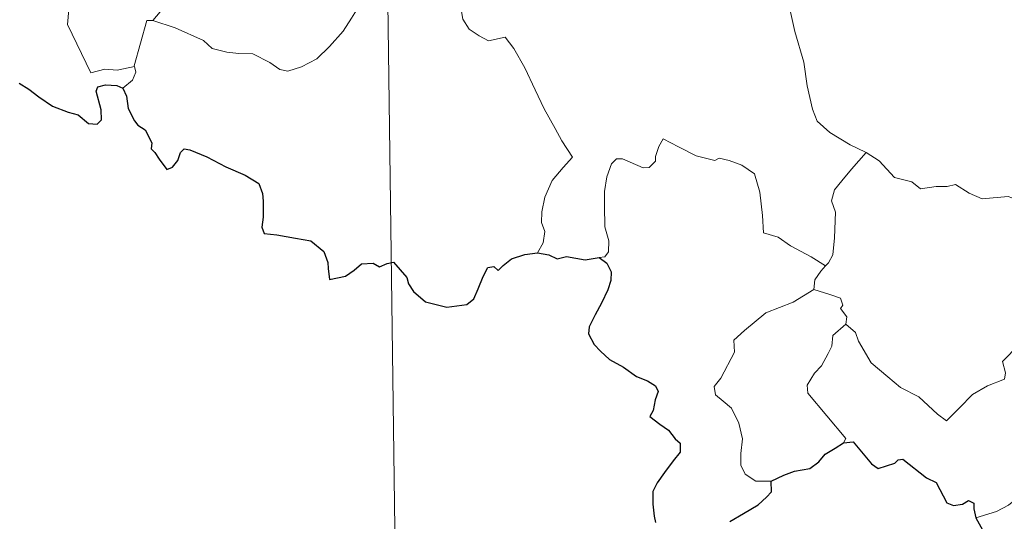
# Model space of a CAD drawing. Units: metres. Extents: x 589235 to 593729, y 4749440 to 4752469.
# Drawn here: x 589564 to 589662, y 4751379 to 4751428 of the extents above; entities that cross this region are included whole.
import ezdxf

# ---------------------------------------------------------------- set-up
doc = ezdxf.new("R2010")
doc.units = ezdxf.units.M
doc.header["$MEASUREMENT"] = 0
doc.layers.add('Level 63', color=7, linetype='Continuous', lineweight=0)

msp = doc.modelspace()

# ---------------------------------------------------------------- linework, layer by layer
at = {"layer": 'Level 63', "linetype": 'Continuous', "lineweight": 0}
for points in [[(589599.55, 4751497.36, -0.49), (589603.57, 4751196.22, -0.49)], [(589563.58, 4751452.9, -0.49), (589563.86, 4751452.24, -0.49), (589563.54, 4751451.47, -0.49), (589563.44, 4751450.15, -0.49), (589563.51, 4751449.49, -0.49), (589564.33, 4751448.04, -0.49), (589565.5, 4751445.95, -0.49), (589566.26, 4751444.48, -0.49), (589566.44, 4751443.52, -0.49), (589567.31, 4751442.26, -0.49), (589567.82, 4751441.45, -0.49), (589567.99, 4751439.63, -0.49), (589568.2, 4751436.94, -0.49), (589568.5, 4751434.16, -0.49), (589568.94, 4751431.58, -0.49), (589569.08, 4751430.48, -0.49), (589568.8, 4751429.43, -0.49), (589568.67, 4751427.95, -0.49), (589570.97, 4751423.13, -0.49), (589572.37, 4751423.49, -0.49), (589573.58, 4751423.4, -0.49), (589575.29, 4751423.77, -0.49)], [(589584.28, 4751432.62, -0.49), (589583.61, 4751432.3, -0.49), (589581.81, 4751431.79, -0.49), (589579.75, 4751430.82, -0.49), (589578.21, 4751429.63, -0.49), (589577.12, 4751428.33, -0.49)], [(589640.79, 4751433.02, -0.49), (589639.92, 4751430.7, -0.49), (589640.39, 4751429.32, -0.49), (589640.85, 4751427.23, -0.49), (589641.74, 4751424.18, -0.49), (589642.08, 4751421.83, -0.49), (589642.6, 4751419.54, -0.49), (589643.06, 4751418.34, -0.49), (589644.33, 4751417.22, -0.49), (589646.32, 4751415.98, -0.49), (589647.87, 4751415.26, -0.49), (589647.93, 4751415.23, -0.49)], [(589577.12, 4751428.33, -0.49), (589579.35, 4751427.62, -0.49), (589582.15, 4751426.33, -0.49), (589583.02, 4751425.56, -0.49), (589584.46, 4751425.18, -0.49), (589585.67, 4751425.05, -0.49), (589587.05, 4751425.01, -0.49), (589588.74, 4751424.17, -0.49), (589589.72, 4751423.48, -0.49), (589590.53, 4751423.3, -0.49), (589591.88, 4751423.74, -0.49), (589593.4, 4751424.52, -0.49), (589594.65, 4751425.74, -0.49), (589596.03, 4751427.28, -0.49), (589596.85, 4751428.58, -0.49), (589597.68, 4751429.88, -0.49), (589598.47, 4751431.44, -0.49)], [(589607.72, 4751429.42, -0.49), (589607.88, 4751428.46, -0.49), (589608.51, 4751427.46, -0.49), (589609.53, 4751426.81, -0.49), (589610.43, 4751426.3, -0.49), (589612.1, 4751426.67, -0.49), (589612.96, 4751425.56, -0.49), (589614.03, 4751423.62, -0.49), (589615.06, 4751421.45, -0.49), (589615.97, 4751419.56, -0.49), (589617.06, 4751417.6, -0.49), (589617.73, 4751416.37, -0.49), (589618.78, 4751414.76, -0.49), (589617.84, 4751413.74, -0.49), (589616.76, 4751412.46, -0.49), (589616.02, 4751410.78, -0.49), (589615.72, 4751409.33, -0.49), (589615.69, 4751408.26, -0.49), (589616.04, 4751407.37, -0.49), (589615.88, 4751406.26, -0.49), (589615.29, 4751405.27, -0.49)], [(589575.29, 4751423.77, -0.49), (589575.28, 4751423.82, -0.49), (589576.53, 4751428.34, -0.49), (589577.12, 4751428.33, -0.49)], [(589574.16, 4751421.62, -0.49), (589575.11, 4751422.4, -0.49), (589575.45, 4751423.19, -0.49), (589575.29, 4751423.77, -0.49)], [(589643.89, 4751403.96, -0.49), (589642.46, 4751404.86, -0.49), (589640.43, 4751405.94, -0.49), (589639.2, 4751406.82, -0.49), (589637.73, 4751407.25, -0.49), (589637.63, 4751408.96, -0.49), (589637.36, 4751411.29, -0.49), (589636.84, 4751413.11, -0.49), (589635.59, 4751413.97, -0.49), (589634.33, 4751414.42, -0.49), (589633.32, 4751414.65, -0.49), (589632.9, 4751414.44, -0.49), (589631.05, 4751414.88, -0.49), (589629.3, 4751415.8, -0.49), (589627.76, 4751416.58, -0.49), (589627.34, 4751415.82, -0.49), (589627.01, 4751414.84, -0.49), (589627.03, 4751414.36, -0.49), (589626.39, 4751413.75, -0.49), (589625.8, 4751413.7, -0.49), (589623.74, 4751414.59, -0.49), (589623.14, 4751414.61, -0.49), (589622.66, 4751414.09, -0.49), (589622.17, 4751412.82, -0.49), (589621.96, 4751411.36, -0.49), (589621.96, 4751409.92, -0.49), (589621.98, 4751407.83, -0.49), (589622.37, 4751406.46, -0.49), (589622.36, 4751405.35, -0.49), (589621.99, 4751404.85, -0.49), (589621.43, 4751404.8, -0.49)], [(589647.93, 4751415.23, -0.49), (589646.47, 4751413.57, -0.49), (589645.5, 4751412.42, -0.49), (589644.78, 4751411.52, -0.49), (589644.49, 4751410.42, -0.49), (589644.89, 4751409.29, -0.49), (589644.79, 4751406.76, -0.49), (589644.62, 4751405.05, -0.49), (589644.17, 4751404.26, -0.49), (589643.89, 4751403.96, -0.49)], [(589647.93, 4751415.23, -0.49), (589649.21, 4751414.4, -0.49), (589650.73, 4751412.74, -0.49), (589652.45, 4751412.3, -0.49), (589653.31, 4751411.63, -0.49), (589654.86, 4751411.86, -0.49), (589655.98, 4751411.84, -0.49), (589656.79, 4751412.04, -0.49), (589658.14, 4751411.17, -0.49), (589659.44, 4751410.64, -0.49), (589662.03, 4751410.87, -0.49), (589663.1, 4751410.46, -0.49), (589665, 4751410.66, -0.49), (589666.35, 4751411.07, -0.49), (589667.67, 4751411.18, -0.49), (589669.72, 4751408.22, -0.49)], [(589645.89, 4751398.18, -0.49), (589646.85, 4751397.34, -0.49), (589647.17, 4751396.49, -0.49), (589648.43, 4751394.33, -0.49), (589650.06, 4751392.94, -0.49), (589651.32, 4751391.88, -0.49), (589653.14, 4751390.97, -0.49), (589655.02, 4751389.23, -0.49), (589655.91, 4751388.58, -0.49), (589657.19, 4751389.87, -0.49), (589658.49, 4751391.18, -0.49), (589659.98, 4751392.04, -0.49), (589661.65, 4751392.7, -0.49), (589661.74, 4751393.33, -0.49), (589661.47, 4751394.47, -0.49), (589663.1, 4751396.15, -0.49), (589664.68, 4751398.26, -0.49), (589666.31, 4751399.62, -0.49), (589666.94, 4751400.37, -0.49), (589667.21, 4751402.23, -0.49), (589668.21, 4751403.25, -0.49), (589668.85, 4751404.92, -0.49), (589669.25, 4751406.28, -0.49), (589669.72, 4751408.22, -0.49)], [(589643.89, 4751403.96, -0.49), (589643.41, 4751403.45, -0.49), (589642.83, 4751402.57, -0.49), (589642.72, 4751401.61, -0.49)], [(589638.5, 4751382.59, -0.49), (589636.97, 4751382.59, -0.49), (589635.92, 4751383.28, -0.49), (589635.5, 4751384.18, -0.49), (589635.47, 4751385.32, -0.49), (589635.66, 4751386.8, -0.49), (589635.29, 4751388.35, -0.49), (589634.57, 4751389.84, -0.49), (589633.72, 4751390.52, -0.49), (589632.97, 4751391.16, -0.49), (589632.85, 4751391.98, -0.49), (589633.51, 4751392.82, -0.49), (589634.84, 4751395.41, -0.49), (589634.78, 4751396.6, -0.49), (589635.85, 4751397.56, -0.49), (589637.97, 4751399.29, -0.49), (589640.68, 4751400.36, -0.49), (589642.72, 4751401.61, -0.49)], [(589642.72, 4751401.61, -0.49), (589644.33, 4751401.14, -0.49), (589645.38, 4751400.75, -0.49), (589645.62, 4751400.07, -0.49), (589645.37, 4751399.73, -0.49), (589646, 4751398.92, -0.49), (589645.89, 4751398.18, -0.49)], [(589645.66, 4751386.4, -0.49), (589645.89, 4751386.83, -0.49), (589642.12, 4751391.33, -0.49), (589642.06, 4751392.11, -0.49), (589642.79, 4751393.32, -0.49), (589643.5, 4751394.04, -0.49), (589644.14, 4751395.28, -0.49), (589644.51, 4751395.99, -0.49), (589644.62, 4751397.05, -0.49), (589645.89, 4751398.18, -0.49)], [(589678.15, 4751387.3, -0.49), (589677.63, 4751386.98, -0.49), (589677.06, 4751386.17, -0.49), (589676.54, 4751385.81, -0.49), (589675.64, 4751384.33, -0.49), (589674.74, 4751383.5, -0.49), (589674.04, 4751382.65, -0.49), (589673.14, 4751382.16, -0.49), (589671.98, 4751381.68, -0.49), (589670.87, 4751381.65, -0.49), (589670.34, 4751382.43, -0.49), (589669.96, 4751383.03, -0.49), (589669.4, 4751382.44, -0.49), (589668.8, 4751382.16, -0.49), (589667.75, 4751381.97, -0.49), (589666.73, 4751381.99, -0.49), (589665.32, 4751381.69, -0.49), (589664.29, 4751381.41, -0.49), (589662.95, 4751380.94, -0.49), (589662.04, 4751380.21, -0.49), (589660.86, 4751379.57, -0.49), (589658.82, 4751378.93, -0.49)]]:
    msp.add_polyline3d(points, dxfattribs=at)
at = {"layer": 'Level 63', "linetype": 'Continuous', "lineweight": 30}
for points in [[(589563.87, 4751422.1, -0.49), (589564.81, 4751421.51, -0.49), (589565.82, 4751420.75, -0.49), (589567.16, 4751419.82, -0.49), (589568.73, 4751419.23, -0.49), (589569.73, 4751418.98, -0.49), (589570.74, 4751418.12, -0.49), (589571.6, 4751418.03, -0.49), (589572.04, 4751418.48, -0.49), (589571.98, 4751419.45, -0.49), (589571.49, 4751421.33, -0.49), (589571.68, 4751421.74, -0.49), (589572.42, 4751421.93, -0.49), (589573.54, 4751421.87, -0.49), (589574.16, 4751421.62, -0.49)], [(589574.16, 4751421.62, -0.49), (589574.52, 4751420.83, -0.49), (589574.68, 4751419.61, -0.49), (589575.3, 4751418.37, -0.49), (589575.64, 4751417.94, -0.49), (589576.35, 4751417.46, -0.49), (589577.01, 4751416.2, -0.49), (589576.97, 4751415.58, -0.49), (589577.32, 4751415.22, -0.49), (589577.76, 4751414.56, -0.49), (589578.52, 4751413.55, -0.49), (589579.09, 4751413.76, -0.49), (589579.6, 4751414.43, -0.49), (589579.87, 4751415.24, -0.49), (589580.22, 4751415.58, -0.49), (589580.79, 4751415.48, -0.49), (589582.5, 4751414.8, -0.49), (589584.37, 4751413.8, -0.49), (589586.3, 4751412.98, -0.49), (589587.66, 4751412.13, -0.49), (589588.02, 4751411.15, -0.49), (589588.06, 4751410.39, -0.49), (589588.06, 4751408.81, -0.49), (589587.93, 4751407.8, -0.49), (589588.19, 4751407.19, -0.49), (589589.43, 4751407.04, -0.49), (589591.28, 4751406.72, -0.49), (589592.81, 4751406.44, -0.49), (589594.1, 4751405.38, -0.49), (589594.5, 4751404.3, -0.49), (589594.53, 4751403.7, -0.49), (589594.67, 4751402.61, -0.49), (589596.24, 4751402.95, -0.49), (589597.11, 4751403.53, -0.49), (589597.83, 4751404.18, -0.49), (589598.98, 4751404.23, -0.49), (589599.62, 4751403.88, -0.49), (589600.38, 4751404.21, -0.49), (589601, 4751404.34, -0.49), (589602.34, 4751402.8, -0.49), (589602.49, 4751402.17, -0.49), (589602.99, 4751401.41, -0.49), (589604.2, 4751400.38, -0.49), (589606.3, 4751399.88, -0.49), (589608.28, 4751400.12, -0.49), (589608.98, 4751400.7, -0.49), (589609.4, 4751401.68, -0.49), (589609.91, 4751402.91, -0.49), (589610.39, 4751403.8, -0.49), (589610.98, 4751403.9, -0.49), (589611.39, 4751403.51, -0.49), (589611.89, 4751403.99, -0.49), (589612.71, 4751404.65, -0.49), (589614.06, 4751405.09, -0.49), (589615.29, 4751405.27, -0.49)], [(589615.29, 4751405.27, -0.49), (589616.44, 4751405.07, -0.49), (589617.27, 4751404.68, -0.49), (589618.19, 4751404.89, -0.49), (589620.02, 4751404.56, -0.49), (589621.43, 4751404.8, -0.49)], [(589621.43, 4751404.8, -0.49), (589622.2, 4751404.25, -0.49), (589622.62, 4751403.39, -0.49), (589622.59, 4751402.53, -0.49), (589622.27, 4751401.58, -0.49), (589621.64, 4751400.26, -0.49), (589621.02, 4751399.1, -0.49), (589620.42, 4751397.9, -0.49), (589620.36, 4751397.22, -0.49), (589620.93, 4751396.16, -0.49), (589621.56, 4751395.51, -0.49), (589622.45, 4751394.67, -0.49), (589623.84, 4751393.9, -0.49), (589625.12, 4751392.99, -0.49), (589626.23, 4751392.55, -0.49), (589627.02, 4751392.04, -0.49), (589627.27, 4751391.48, -0.49), (589626.97, 4751390.65, -0.49), (589626.78, 4751389.59, -0.49), (589626.44, 4751389.02, -0.49), (589627.44, 4751388.26, -0.49), (589628.29, 4751387.64, -0.49), (589628.98, 4751386.8, -0.49), (589629.47, 4751386.35, -0.49), (589629.46, 4751385.47, -0.49), (589628.78, 4751384.59, -0.49), (589627.91, 4751383.46, -0.49), (589627.17, 4751382.43, -0.49), (589626.74, 4751381.55, -0.49), (589626.74, 4751380.29, -0.49), (589626.89, 4751379.11, -0.49), (589627.02, 4751378.48, -0.49)], [(589638.5, 4751382.59, -0.49), (589639.74, 4751383.17, -0.49), (589640.82, 4751383.57, -0.49), (589642.32, 4751383.85, -0.49), (589643.22, 4751384.5, -0.49), (589643.84, 4751385.27, -0.49), (589644.84, 4751385.85, -0.49), (589645.66, 4751386.4, -0.49)], [(589645.66, 4751386.4, -0.49), (589646.62, 4751386.49, -0.49), (589648.45, 4751384.31, -0.49), (589649.12, 4751383.84, -0.49), (589650.78, 4751384.39, -0.49), (589651.11, 4751384.69, -0.49), (589651.57, 4751384.78, -0.49), (589653.91, 4751382.91, -0.49), (589654.87, 4751382.47, -0.49), (589655.94, 4751380.42, -0.49), (589656.59, 4751380.18, -0.49), (589657.5, 4751380.29, -0.49), (589658.09, 4751380.66, -0.49), (589658.62, 4751380.4, -0.49), (589658.61, 4751379.83, -0.49), (589658.82, 4751378.93, -0.49)], [(589634.38, 4751378.59, -0.49), (589635.76, 4751379.36, -0.49), (589637.21, 4751380.24, -0.49), (589638.03, 4751381, -0.49), (589638.54, 4751381.53, -0.49), (589638.5, 4751382.59, -0.49)], [(589658.82, 4751378.93, -0.49), (589660.01, 4751376.8, -0.49), (589659.61, 4751375.83, -0.49), (589659.48, 4751375.15, -0.49), (589659.93, 4751374.48, -0.49), (589660.78, 4751373.96, -0.49), (589661.64, 4751374.15, -0.49), (589662.75, 4751374.61, -0.49), (589664.01, 4751374.52, -0.49), (589665.31, 4751374.62, -0.49), (589666.35, 4751374.75, -0.49), (589667.01, 4751373.7, -0.49), (589667.57, 4751373.06, -0.49), (589668.15, 4751372.44, -0.49), (589668.21, 4751371.85, -0.49), (589669.2, 4751370.18, -0.49), (589670.05, 4751369.49, -0.49), (589670.63, 4751369.6, -0.49), (589670.87, 4751370.13, -0.49), (589670.94, 4751371.18, -0.49), (589671.28, 4751371.85, -0.49), (589672.02, 4751372.01, -0.49), (589672.68, 4751371.72, -0.49)]]:
    msp.add_polyline3d(points, dxfattribs=at)

doc.saveas('drawing.dxf')
